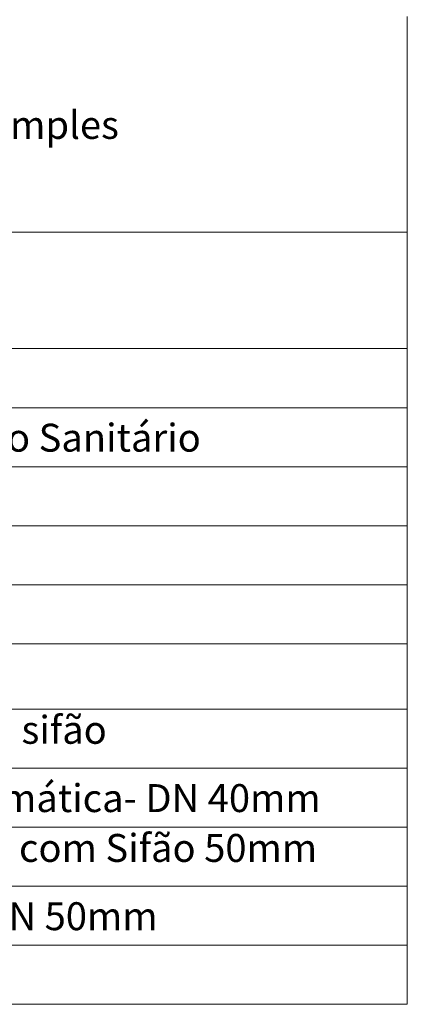
# Model space of a CAD drawing. Units: metres. Extents: x 11900 to 12019, y -821 to -478.
# Drawn here: x 11994 to 11997, y -743 to -735 of the extents above; entities that cross this region are included whole.
import ezdxf

# ---------------------------------------------------------------- set-up
doc = ezdxf.new("R2010")
doc.units = ezdxf.units.M
doc.header["$LTSCALE"] = 2.5
doc.header["$MEASUREMENT"] = 0
doc.layers.add('DI-Tabelas', color=7, linetype='CONTINUOUS', lineweight=5)
doc.styles.add('ARIAL', font='arial.ttf', dxfattribs={"oblique": 15, "height": 200})

msp = doc.modelspace()

# ---------------------------------------------------------------- linework, layer by layer
at = {"layer": 'DI-Tabelas'}
for p, q in [((11997.40841, -735.02887), (11997.40841, -736.72887)), ((11997.40841, -736.72887), (11990.5023, -736.72887)), ((11997.40841, -736.72887), (11997.40841, -737.64487)), ((11997.40841, -737.64487), (11990.5023, -737.64487)), ((11997.40841, -737.64487), (11997.40841, -738.11007)), ((11997.40841, -738.11007), (11990.5023, -738.11007)), ((11997.40841, -738.11007), (11997.40841, -738.57527)), ((11997.40841, -738.57527), (11990.5023, -738.57527)), ((11997.40841, -738.57527), (11997.40841, -739.04047)), ((11997.40841, -739.04047), (11990.5023, -739.04047)), ((11997.40841, -739.04047), (11997.40841, -739.50567)), ((11997.40841, -739.50567), (11990.5023, -739.50567)), ((11997.40841, -739.50567), (11997.40841, -739.97087)), ((11997.40841, -739.97087), (11990.5023, -739.97087)), ((11997.40841, -739.97087), (11997.40841, -740.48387)), ((11997.40841, -740.48387), (11990.5023, -740.48387)), ((11997.40841, -740.48387), (11997.40841, -740.94907)), ((11997.40841, -740.94907), (11990.5023, -740.94907)), ((11997.40841, -740.94907), (11997.40841, -741.41427)), ((11997.40841, -741.41427), (11990.5023, -741.41427)), ((11997.40841, -741.41427), (11997.40841, -741.87947)), ((11997.40841, -741.87947), (11990.5023, -741.87947)), ((11997.40841, -741.87947), (11997.40841, -742.34467)), ((11997.40841, -742.34467), (11990.5023, -742.34467)), ((11997.40841, -742.34467), (11997.40841, -742.80987)), ((11997.40841, -742.80987), (11990.5023, -742.80987))]:
    msp.add_line(p, q, dxfattribs=at)

# ---------------------------------------------------------------- texts
at = {"layer": 'DI-Tabelas', "char_height": 0.22, "attachment_point": 7, "line_spacing_factor": 0.6, "style": 'ARIAL'}
for s, insert, width in [('Caixas  Inspeção  Esgoto Simples', (11990.5523, -736.06147), 9.1045898), ('Curva 45 Longa para Esgoto Sanitário', (11990.5523, -738.52527), 10.2067383), ('Lavatório  Residencial com sifão', (11990.5523, -740.82647), 8.6375977), ('Mictório de Descarga Automática- DN 40mm', (11990.5523, -741.36427), 11.9039063), ('Pia de Cozinha Residencial com Sifão 50mm', (11990.5523, -741.75687), 12.0058594), ('Tanque de Lavar Roupas DN 50mm', (11990.5523, -742.29467), 9.6383789)]:
    msp.add_mtext(s, dxfattribs=dict(at, insert=insert, width=width))

doc.saveas('drawing.dxf')
